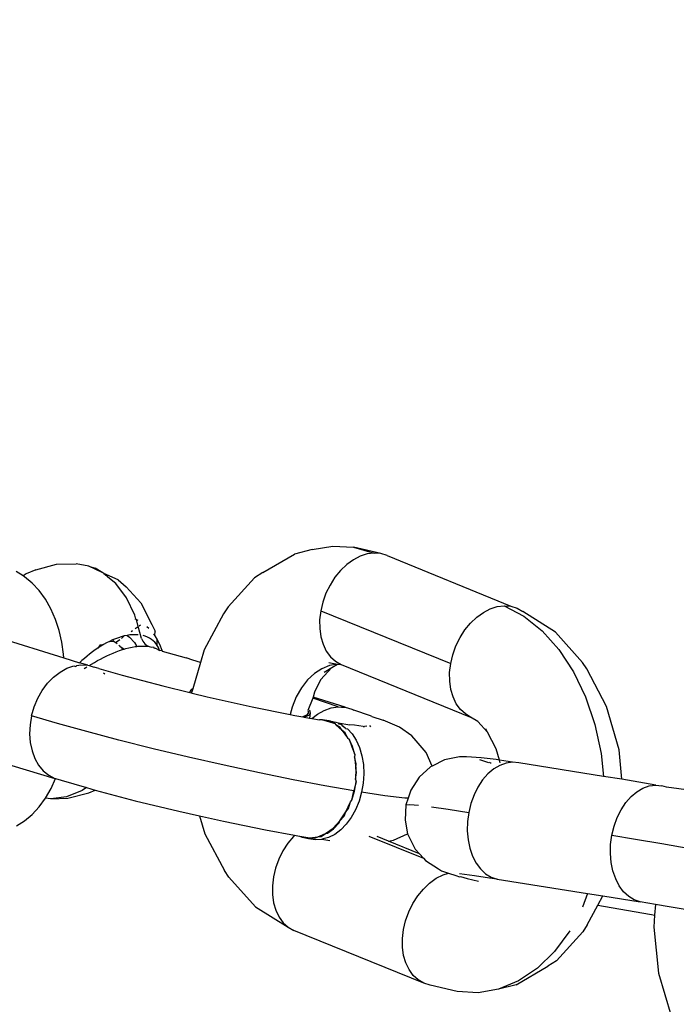
# Model space of a CAD drawing. Units: millimetres. Extents: x -381 to 582, y -13 to 516.
# Drawn here: x 221 to 225, y 144 to 149 of the extents above; entities that cross this region are included whole.
import ezdxf

# ---------------------------------------------------------------- set-up
doc = ezdxf.new("R2010")
doc.units = ezdxf.units.MM
doc.header["$LTSCALE"] = 45
doc.header["$PDSIZE"] = -1
doc.layers.add('VP-DIM', color=7, linetype='Continuous')
doc.layers.add('VP-EQ', color=7, linetype='Continuous', true_color=0x8a3492)
doc.dimstyles.get("Standard").update_dxf_attribs({"dimtxt": 14, "dimasz": 15, "dimexe": 20, "dimexo": 50, "dimgap": 20, "dimtad": 0, "dimdec": 0, "dimzin": 0, "dimdsep": 46, "dimtxsty": 'Standard', "dimcen": -0.001, "dimadec": 0, "dimazin": 0, "dimtfac": 1, "dimtdec": 4, "dimtofl": 0, "dimtmove": 0, "dimatfit": 3, "dimfxl": 70, "dimfxlon": 1, "dimtolj": 1, "dimtzin": 0, "dimarcsym": 0})

# ---------------------------------------------------------------- blocks, each defined once
blk = doc.blocks.new('*D6')
at = {"layer": 'Defpoints', "color": 0}
for p in [(239.2703, 400.2386), (156.2703, 147.8928), (239.2703, 147.8928)]:
    blk.add_point(p, dxfattribs=at)
at = {"layer": 'VP-DIM', "color": 0, "lineweight": -2}
for p, q in [((156.2703, 330.2386), (156.2703, 420.2386)), ((239.2703, 330.2386), (239.2703, 420.2386)), ((141.2703, 400.2386), (126.2703, 400.2386)), ((254.2703, 400.2386), (269.2703, 400.2386))]:
    blk.add_line(p, q, dxfattribs=at)
at = {"layer": 'VP-DIM', "color": 0}
for points in [[(141.2703, 397.7386), (141.2703, 402.7386), (156.2703, 400.2386)], [(254.2703, 402.7386), (254.2703, 397.7386), (239.2703, 400.2386)]]:
    blk.add_solid(points, dxfattribs=at)
at = {"layer": 'VP-DIM', "color": 0, "insert": (200.5792, 400.2386), "char_height": 14, "attachment_point": 5}
blk.add_mtext('\\A1;84', dxfattribs=at)
blk = doc.blocks.new('*D7')
at = {"layer": 'Defpoints', "color": 0}
for p in [(198.6293, 150.2385), (198.6293, 136.6396), (495.2703, 136.6396)]:
    blk.add_point(p, dxfattribs=at)
at = {"layer": 'VP-DIM', "color": 0, "lineweight": -2}
for p, q in [((495.2703, 165.2385), (495.2703, 180.2385)), ((425.2703, 150.2385), (515.2703, 150.2385)), ((425.2703, 136.6396), (515.2703, 136.6396)), ((495.2703, 136.6396), (495.2703, 100.0013)), ((495.2703, 121.6396), (495.2703, 106.6396))]:
    blk.add_line(p, q, dxfattribs=at)
at = {"layer": 'VP-DIM', "color": 0}
for points in [[(492.7703, 165.2385), (497.7703, 165.2385), (495.2703, 150.2385)], [(497.7703, 121.6396), (492.7703, 121.6396), (495.2703, 136.6396)]]:
    blk.add_solid(points, dxfattribs=at)
at = {"layer": 'VP-DIM', "color": 0, "insert": (495.2703, 70.6679), "char_height": 14, "attachment_point": 5, "rotation": 90}
blk.add_mtext('\\A1;14', dxfattribs=at)
blk = doc.blocks.new('*D12')
at = {"layer": 'Defpoints', "color": 0}
for p in [(389.7703, 472.2386), (5.7703, 143.4391), (389.7703, 143.4391)]:
    blk.add_point(p, dxfattribs=at)
at = {"layer": 'VP-DIM', "color": 0, "lineweight": -2}
for p, q in [((5.7703, 402.2386), (5.7703, 492.2386)), ((389.7703, 402.2386), (389.7703, 492.2386)), ((20.7703, 472.2386), (159.1036, 472.2386)), ((374.7703, 472.2386), (236.437, 472.2386))]:
    blk.add_line(p, q, dxfattribs=at)
at = {"layer": 'VP-DIM', "color": 0}
for points in [[(20.7703, 474.7386), (20.7703, 469.7386), (5.7703, 472.2386)], [(374.7703, 469.7386), (374.7703, 474.7386), (389.7703, 472.2386)]]:
    blk.add_solid(points, dxfattribs=at)
at = {"layer": 'VP-DIM', "color": 0, "insert": (197.7703, 472.2386), "char_height": 14, "attachment_point": 5}
blk.add_mtext('\\A1;384', dxfattribs=at)
blk = doc.blocks.new('*D13')
at = {"layer": 'Defpoints', "color": 0}
for p in [(197.7703, 300.2386), (197.7703, -13.3604), (561.7703, -13.3604)]:
    blk.add_point(p, dxfattribs=at)
at = {"layer": 'VP-DIM', "color": 0, "lineweight": -2}
for p, q in [((491.7703, 300.2386), (581.7703, 300.2386)), ((561.7703, 285.2386), (561.7703, 179.7724)), ((561.7703, 1.6396), (561.7703, 107.1058)), ((491.7703, -13.3604), (581.7703, -13.3604))]:
    blk.add_line(p, q, dxfattribs=at)
at = {"layer": 'VP-DIM', "color": 0}
for points in [[(564.2703, 285.2386), (559.2703, 285.2386), (561.7703, 300.2386)], [(559.2703, 1.6396), (564.2703, 1.6396), (561.7703, -13.3604)]]:
    blk.add_solid(points, dxfattribs=at)
at = {"layer": 'VP-DIM', "color": 0, "insert": (561.7703, 143.4391), "char_height": 14, "attachment_point": 5, "rotation": 90}
blk.add_mtext('\\A1;314', dxfattribs=at)
blk = doc.blocks.new('RC0490_')
at = {"layer": 'VP-EQ', "color": 0}
for p, q in [((222.9641, 146.086), (222.8749, 146.0636)), ((222.9641, 146.086), (223.0687, 146.1042)), ((223.0687, 146.1042), (223.1742, 146.0983)), ((223.1742, 146.0983), (223.2781, 146.0687)), ((223.3118, 146.0658), (223.1742, 146.0983)), ((223.2781, 146.0687), (223.2431, 146.0644)), ((223.3118, 146.0658), (223.2781, 146.0687)), ((223.3434, 146.0559), (223.3118, 146.0658)), ((222.7143, 145.9699), (222.8749, 146.0636)), ((223.1728, 146.0351), (223.1392, 146.0107)), ((223.2077, 146.0531), (223.1728, 146.0351)), ((223.2431, 146.0644), (223.2077, 146.0531)), ((223.3434, 146.0559), (223.9711, 145.7989)), ((221.4975, 145.9535), (221.4635, 145.9747)), ((221.5622, 145.9839), (221.5136, 145.9642)), ((221.5622, 145.9839), (221.668, 146.0125)), ((221.668, 146.0125), (221.7677, 146.0137)), ((221.8305, 146.002), (221.7677, 146.0137)), ((221.9028, 145.968), (221.8305, 146.002)), ((221.8305, 146.002), (221.8637, 145.9928)), ((221.9028, 145.968), (221.8637, 145.9928)), ((221.9078, 145.9657), (221.9028, 145.968)), ((221.9078, 145.9657), (221.9219, 145.954)), ((221.9794, 145.9325), (221.9078, 145.9657)), ((222.7143, 145.9699), (222.6715, 145.9426)), ((223.1077, 145.9807), (223.0792, 145.9458)), ((223.1392, 146.0107), (223.1077, 145.9807)), ((221.5136, 145.9642), (221.4975, 145.9535)), ((221.5049, 145.9489), (221.4975, 145.9535)), ((221.5437, 145.9165), (221.5049, 145.9489)), ((221.5794, 145.8781), (221.5437, 145.9165)), ((221.9219, 145.954), (221.9275, 145.9473)), ((221.9674, 145.9138), (221.9275, 145.9473)), ((221.9794, 145.9325), (222.0204, 145.8973)), ((222.6715, 145.9426), (222.5375, 145.796)), ((223.0792, 145.9458), (223.0544, 145.9067)), ((221.6115, 145.8341), (221.5794, 145.8781)), ((222.0221, 145.8413), (221.9674, 145.9138)), ((222.0204, 145.8973), (222.0958, 145.8157)), ((223.0544, 145.9067), (223.0337, 145.8645)), ((221.6394, 145.7852), (221.6115, 145.8341)), ((222.0647, 145.7531), (222.0221, 145.8413)), ((222.0958, 145.8157), (222.1514, 145.7058)), ((223.0179, 145.8202), (223.0071, 145.775)), ((223.0337, 145.8645), (223.0179, 145.8202)), ((221.6628, 145.7321), (221.6394, 145.7852)), ((222.5375, 145.796), (222.5148, 145.7606)), ((223.0071, 145.775), (223.0018, 145.7298)), ((223.0071, 145.775), (223.6665, 145.508)), ((223.7985, 145.7438), (223.8321, 145.7681)), ((223.8321, 145.7681), (223.867, 145.7861)), ((223.867, 145.7861), (223.9024, 145.7974)), ((223.9024, 145.7974), (223.9374, 145.8017)), ((223.9374, 145.8017), (224.0372, 145.7489)), ((223.9374, 145.8017), (223.9711, 145.7989)), ((223.9711, 145.7989), (224.0028, 145.789)), ((224.0028, 145.789), (224.0315, 145.7723)), ((224.1985, 145.6675), (224.0315, 145.7723)), ((221.6814, 145.6756), (221.6628, 145.7321)), ((222.069, 145.7338), (222.0647, 145.7531)), ((222.0652, 145.7349), (222.069, 145.7338)), ((222.0734, 145.7313), (222.069, 145.7338)), ((222.0734, 145.7313), (222.079, 145.7282)), ((222.081, 145.6964), (222.0734, 145.7313)), ((222.5148, 145.7606), (222.4165, 145.5775)), ((223.0018, 145.7298), (223.002, 145.6859)), ((223.7671, 145.7138), (223.7985, 145.7438)), ((224.0372, 145.7489), (224.1305, 145.6742)), ((221.2559, 145.6777), (221.7039, 145.5377)), ((221.6949, 145.6165), (221.6814, 145.6756)), ((222.0455, 145.6707), (222.0533, 145.6763)), ((222.0666, 145.686), (222.081, 145.6964)), ((222.0985, 145.6359), (222.081, 145.6964)), ((222.086, 145.7), (222.0926, 145.7047)), ((222.1254, 145.6962), (222.1357, 145.6872)), ((222.1514, 145.7058), (222.167, 145.6725)), ((222.1665, 145.6493), (222.167, 145.6725)), ((223.002, 145.6859), (223.0078, 145.6442)), ((223.7137, 145.6397), (223.7385, 145.6788)), ((223.7385, 145.6788), (223.7671, 145.7138)), ((224.1305, 145.6742), (224.215, 145.5795)), ((224.3348, 145.5133), (224.1985, 145.6675)), ((221.7031, 145.5556), (221.6949, 145.6165)), ((221.936, 145.6209), (221.9211, 145.6133)), ((221.951, 145.6279), (221.936, 145.6209)), ((221.936, 145.6209), (221.9583, 145.6212)), ((221.9661, 145.6341), (221.951, 145.6279)), ((221.9583, 145.6212), (221.951, 145.6279)), ((221.9583, 145.6212), (221.9666, 145.6151)), ((221.981, 145.6396), (221.9661, 145.6341)), ((221.9666, 145.6151), (221.9887, 145.6297)), ((221.996, 145.6443), (221.981, 145.6396)), ((222.0108, 145.6482), (221.996, 145.6443)), ((221.9968, 145.6356), (222.0108, 145.6482)), ((222.0252, 145.6511), (222.0108, 145.6482)), ((222.0399, 145.6533), (222.0252, 145.6511)), ((222.0252, 145.6511), (222.038, 145.6418)), ((222.038, 145.6418), (222.0623, 145.6155)), ((222.0539, 145.6546), (222.0399, 145.6533)), ((222.0676, 145.6548), (222.0539, 145.6546)), ((222.0808, 145.6542), (222.0676, 145.6548)), ((222.0985, 145.6359), (222.1056, 145.6212)), ((222.1056, 145.6212), (222.1147, 145.6091)), ((222.1176, 145.6467), (222.106, 145.6501)), ((222.1285, 145.6424), (222.1176, 145.6467)), ((222.1388, 145.6372), (222.1285, 145.6424)), ((222.1484, 145.6311), (222.1388, 145.6372)), ((222.1572, 145.6243), (222.1484, 145.6311)), ((222.1652, 145.6167), (222.1572, 145.6243)), ((222.1586, 145.6592), (222.1665, 145.6493)), ((222.1723, 145.6084), (222.1652, 145.6167)), ((222.1665, 145.6493), (222.1776, 145.6292)), ((222.1776, 145.6292), (222.1902, 145.6064)), ((222.1786, 145.5994), (222.1776, 145.6292)), ((223.0078, 145.6442), (223.0189, 145.6059)), ((223.6931, 145.5976), (223.7137, 145.6397)), ((221.8491, 145.567), (221.8354, 145.5564)), ((221.8631, 145.5772), (221.8491, 145.567)), ((221.8773, 145.587), (221.8631, 145.5772)), ((221.8886, 145.6032), (221.8773, 145.587)), ((221.8917, 145.5963), (221.8773, 145.587)), ((221.8886, 145.6032), (221.9063, 145.6051)), ((221.9063, 145.6051), (221.8917, 145.5963)), ((221.9211, 145.6133), (221.9063, 145.6051)), ((221.954, 145.5615), (221.9702, 145.568)), ((221.9749, 145.609), (221.9666, 145.6151)), ((221.9702, 145.568), (221.9865, 145.574)), ((221.9889, 145.5962), (221.9839, 145.6012)), ((221.9863, 145.5992), (221.9889, 145.5962)), ((221.9865, 145.574), (222.0028, 145.5794)), ((222.0013, 145.5827), (221.9889, 145.5962)), ((221.9889, 145.5962), (222.011, 145.5818)), ((222.0028, 145.5794), (222.0013, 145.5827)), ((222.0028, 145.5794), (222.011, 145.5818)), ((222.011, 145.5818), (222.0189, 145.5841)), ((222.0189, 145.5841), (222.0348, 145.5882)), ((222.0348, 145.5882), (222.0507, 145.5915)), ((222.0507, 145.5915), (222.0663, 145.5941)), ((222.0623, 145.6155), (222.0755, 145.5951)), ((222.0663, 145.5941), (222.0755, 145.5951)), ((222.0755, 145.5951), (222.0816, 145.5958)), ((222.0816, 145.5958), (222.0964, 145.5968)), ((222.0964, 145.5968), (222.1106, 145.5968)), ((222.1106, 145.5968), (222.1243, 145.5961)), ((222.1147, 145.6091), (222.1255, 145.6)), ((222.1243, 145.5961), (222.1375, 145.5944)), ((222.1255, 145.6), (222.1375, 145.5944)), ((222.1375, 145.5944), (222.15, 145.5919)), ((222.15, 145.5919), (222.1595, 145.5925)), ((222.1595, 145.5925), (222.1617, 145.5885)), ((222.1617, 145.5885), (222.166, 145.5868)), ((222.166, 145.5868), (222.1701, 145.5858)), ((222.1701, 145.5858), (222.1725, 145.5843)), ((222.1786, 145.5994), (222.1723, 145.6084)), ((222.1725, 145.5843), (222.1824, 145.5794)), ((222.1841, 145.5898), (222.1786, 145.5994)), ((222.1887, 145.5796), (222.1824, 145.5794)), ((222.1824, 145.5794), (222.1877, 145.576)), ((222.1887, 145.5796), (222.1841, 145.5898)), ((222.1877, 145.576), (222.1902, 145.5752)), ((222.1902, 145.5752), (222.1887, 145.5796)), ((222.1902, 145.6064), (222.2018, 145.5758)), ((222.1902, 145.5752), (222.2018, 145.5758)), ((222.2018, 145.5758), (222.2036, 145.571)), ((222.2036, 145.571), (222.3244, 145.5367)), ((222.4165, 145.5775), (222.3978, 145.5137)), ((223.0189, 145.6059), (223.0352, 145.5719)), ((223.0352, 145.5719), (223.0562, 145.543)), ((223.6772, 145.5533), (223.6931, 145.5976)), ((224.215, 145.5795), (224.2888, 145.467)), ((221.7039, 145.5377), (221.7031, 145.5556)), ((221.7039, 145.5377), (221.7847, 145.5125)), ((221.7962, 145.5231), (221.7847, 145.5125)), ((221.809, 145.5345), (221.7962, 145.5231)), ((221.822, 145.5456), (221.809, 145.5345)), ((221.8354, 145.5564), (221.822, 145.5456)), ((221.8597, 145.5144), (221.8749, 145.523)), ((221.8749, 145.523), (221.8904, 145.5314)), ((221.8904, 145.5314), (221.9061, 145.5395)), ((221.9061, 145.5395), (221.9219, 145.5472)), ((221.9219, 145.5472), (221.9379, 145.5546)), ((221.9379, 145.5546), (221.954, 145.5615)), ((222.3587, 145.5261), (222.3244, 145.5367)), ((222.3978, 145.5137), (222.3587, 145.5261)), ((223.0562, 145.543), (223.0814, 145.5199)), ((223.0814, 145.5199), (223.1101, 145.5032)), ((223.6665, 145.508), (223.6772, 145.5533)), ((221.6852, 145.4651), (221.7198, 145.4842)), ((221.7198, 145.4842), (221.7554, 145.4966)), ((221.7554, 145.4966), (221.7656, 145.4939)), ((221.7705, 145.4988), (221.7656, 145.4939)), ((221.7705, 145.4988), (221.791, 145.5018)), ((221.8259, 145.4999), (221.7847, 145.5125)), ((221.791, 145.5018), (221.8259, 145.4999)), ((221.8079, 145.4829), (221.8156, 145.4878)), ((221.8156, 145.4878), (221.8212, 145.4913)), ((221.8259, 145.4999), (221.8333, 145.4987)), ((221.8333, 145.4987), (221.8447, 145.5057)), ((221.8333, 145.4987), (221.8591, 145.4907)), ((221.8447, 145.5057), (221.8597, 145.5144)), ((221.8826, 145.4834), (221.8591, 145.4907)), ((221.8826, 145.4834), (221.9998, 145.4492)), ((222.3978, 145.5137), (222.3585, 145.3798)), ((223.0125, 145.4824), (222.9749, 145.4579)), ((223.0629, 145.4875), (223.0061, 145.4253)), ((223.0523, 145.4981), (223.0125, 145.4824)), ((223.0247, 145.4652), (223.0629, 145.4875)), ((223.0489, 145.514), (223.0916, 145.5045)), ((223.0916, 145.5045), (223.0523, 145.4981)), ((223.0629, 145.4875), (223.0916, 145.5045)), ((223.0916, 145.5045), (223.1101, 145.5032)), ((223.1101, 145.5032), (223.7673, 145.2371)), ((223.6611, 145.4628), (223.6665, 145.508)), ((224.2888, 145.467), (224.35, 145.3394)), ((224.3575, 145.4808), (224.3348, 145.5133)), ((224.4573, 145.2907), (224.3575, 145.4808)), ((221.6222, 145.4084), (221.6524, 145.4396)), ((221.6524, 145.4396), (221.6852, 145.4651)), ((221.9051, 145.462), (221.9131, 145.4554)), ((221.9998, 145.4492), (222.2064, 145.3948)), ((222.9403, 145.4253), (222.9096, 145.3854)), ((222.9749, 145.4579), (222.9403, 145.4253)), ((223.0061, 145.4253), (222.9761, 145.3628)), ((223.6614, 145.4189), (223.6611, 145.4628)), ((223.6671, 145.3773), (223.6614, 145.4189)), ((221.5726, 145.3321), (221.5954, 145.3723)), ((221.5954, 145.3723), (221.6222, 145.4084)), ((222.2064, 145.3948), (222.3432, 145.3616)), ((222.344, 145.3664), (222.3432, 145.3616)), ((222.3503, 145.3754), (222.344, 145.3664)), ((222.3585, 145.3798), (222.3503, 145.3754)), ((222.3585, 145.3798), (222.354, 145.3645)), ((222.9096, 145.3854), (222.8835, 145.3389)), ((223.6783, 145.339), (223.6671, 145.3773)), ((221.5544, 145.2889), (221.5726, 145.3321)), ((222.3432, 145.3616), (222.3552, 145.3587)), ((222.3552, 145.3587), (222.354, 145.3645)), ((222.3552, 145.3587), (222.4315, 145.3402)), ((222.4315, 145.3402), (222.6598, 145.2893)), ((222.8835, 145.3389), (222.8625, 145.287)), ((222.9673, 145.3334), (222.9418, 145.2705)), ((222.9687, 145.3381), (222.9673, 145.3334)), ((223.0963, 145.2885), (222.9673, 145.3334)), ((222.9761, 145.3628), (222.9687, 145.3381)), ((223.1311, 145.2866), (222.9687, 145.3381)), ((223.6945, 145.3049), (223.6783, 145.339)), ((224.35, 145.3394), (224.3973, 145.1997)), ((221.5413, 145.2438), (221.5544, 145.2889)), ((222.6598, 145.2893), (222.8524, 145.2502)), ((222.8625, 145.287), (222.8524, 145.2502)), ((222.9418, 145.2705), (222.9445, 145.2578)), ((222.9487, 145.2718), (222.9528, 145.2664)), ((222.9528, 145.2664), (222.954, 145.2561)), ((222.9904, 145.2518), (223.0251, 145.2709)), ((223.0251, 145.2709), (223.0606, 145.2833)), ((223.0606, 145.2833), (223.0963, 145.2885)), ((223.0963, 145.2885), (223.1118, 145.2876)), ((223.1118, 145.2876), (223.1311, 145.2866)), ((223.1311, 145.2866), (223.1643, 145.2774)), ((223.1643, 145.2774), (223.1747, 145.272)), ((223.2592, 145.2437), (223.1747, 145.272)), ((223.7155, 145.276), (223.6945, 145.3049)), ((223.7407, 145.253), (223.7155, 145.276)), ((224.5205, 145.07), (224.4573, 145.2907)), ((221.5413, 145.2438), (221.5334, 145.1977)), ((221.6723, 145.2047), (221.5413, 145.2438)), ((222.8524, 145.2502), (222.8758, 145.2454)), ((222.8758, 145.2454), (222.9161, 145.2389)), ((222.9358, 145.2471), (222.9161, 145.2389)), ((222.9161, 145.2389), (222.9237, 145.2368)), ((222.9342, 145.2396), (222.9237, 145.2368)), ((222.9237, 145.2368), (222.9498, 145.2321)), ((222.9478, 145.2471), (222.9342, 145.2396)), ((222.9445, 145.2578), (222.9358, 145.2471)), ((222.954, 145.2561), (222.9478, 145.2471)), ((222.954, 145.2561), (222.9498, 145.2321)), ((222.9498, 145.2321), (222.9622, 145.2298)), ((222.9622, 145.2298), (222.9904, 145.2518)), ((222.9622, 145.2298), (223.0018, 145.2227)), ((223.0167, 145.2234), (223.0018, 145.2227)), ((223.0484, 145.2174), (223.0167, 145.2234)), ((223.0167, 145.2234), (223.0463, 145.2147)), ((223.0463, 145.2147), (223.0529, 145.2174)), ((223.0484, 145.2174), (223.0529, 145.2174)), ((223.0529, 145.2174), (223.0847, 145.2115)), ((223.0785, 145.2042), (223.0529, 145.2174)), ((223.2669, 145.2404), (223.2592, 145.2437)), ((223.2669, 145.2404), (223.3243, 145.2209)), ((223.4071, 145.1851), (223.3243, 145.2209)), ((223.7673, 145.2371), (223.7407, 145.253)), ((223.8044, 145.2151), (223.7673, 145.2371)), ((221.5334, 145.1977), (221.5312, 145.1519)), ((221.8211, 145.1631), (221.6723, 145.2047)), ((223.0463, 145.2147), (223.0785, 145.2042)), ((223.0785, 145.2042), (223.0831, 145.1973)), ((223.0831, 145.1973), (223.116, 145.1692)), ((223.1061, 145.1841), (223.0831, 145.1973)), ((223.0847, 145.2115), (223.0949, 145.207)), ((223.0949, 145.207), (223.1554, 145.1969)), ((223.0949, 145.207), (223.0993, 145.2008)), ((223.1147, 145.1983), (223.0993, 145.2008)), ((223.116, 145.1692), (223.1061, 145.1841)), ((223.1194, 145.1913), (223.1147, 145.1983)), ((223.116, 145.1692), (223.1435, 145.1319)), ((223.1307, 145.1575), (223.116, 145.1692)), ((223.1331, 145.1797), (223.1194, 145.1913)), ((223.1331, 145.1797), (223.1424, 145.1781)), ((223.1424, 145.1781), (223.167, 145.1516)), ((223.1789, 145.1953), (223.1554, 145.1969)), ((223.2218, 145.1893), (223.1789, 145.1953)), ((223.2218, 145.1893), (223.2289, 145.1888)), ((223.2416, 145.1908), (223.2289, 145.1888)), ((223.2552, 145.1939), (223.2593, 145.1866)), ((223.4693, 145.1413), (223.4071, 145.1851)), ((223.8529, 145.1602), (223.8044, 145.2151)), ((223.8529, 145.1602), (223.8442, 145.1768)), ((224.3973, 145.1997), (224.4294, 145.0514)), ((221.5312, 145.1519), (221.5345, 145.1075)), ((221.9841, 145.1201), (221.8211, 145.1631)), ((222.1573, 145.0766), (221.9841, 145.1201)), ((223.1435, 145.1319), (223.1307, 145.1575)), ((223.1435, 145.1319), (223.1516, 145.1251)), ((223.1682, 145.0878), (223.1516, 145.1251)), ((223.1516, 145.1251), (223.1649, 145.0863)), ((223.167, 145.1516), (223.1878, 145.1192)), ((223.1878, 145.1192), (223.2045, 145.0818)), ((223.492, 145.117), (223.4693, 145.1413)), ((223.5418, 145.0566), (223.492, 145.117)), ((223.8975, 145.0752), (223.8529, 145.1602)), ((221.5345, 145.1075), (221.5434, 145.0655)), ((222.3366, 145.0337), (222.1573, 145.0766)), ((223.1649, 145.0863), (223.1803, 145.0464)), ((223.1803, 145.0464), (223.1682, 145.0878)), ((223.2045, 145.0818), (223.2165, 145.0404)), ((223.9136, 145.0191), (223.8975, 145.0752)), ((224.5347, 144.9213), (224.5205, 145.07)), ((221.2703, 145.0429), (221.6585, 144.9257)), ((221.5434, 145.0655), (221.5575, 145.0271)), ((221.5575, 145.0271), (221.5767, 144.9931)), ((222.5177, 144.9925), (222.3366, 145.0337)), ((223.1803, 145.0464), (223.179, 145.0347)), ((223.179, 145.0347), (223.1855, 144.9786)), ((223.1874, 145.0019), (223.179, 145.0347)), ((223.2165, 145.0404), (223.2237, 144.996)), ((223.5729, 144.9886), (223.5418, 145.0566)), ((223.6344, 145.0198), (223.5729, 144.9886)), ((223.711, 145.0359), (223.6344, 145.0198)), ((223.7471, 145.035), (223.711, 145.0359)), ((223.8215, 145.0308), (223.7471, 145.035)), ((223.8592, 145.0054), (223.8138, 145.02)), ((223.8975, 145.0215), (223.8215, 145.0308)), ((223.9136, 145.0191), (223.8975, 145.0215)), ((223.9179, 145.004), (223.9136, 145.0191)), ((223.9802, 145.0075), (223.9136, 145.0191)), ((224.4294, 145.0514), (224.4416, 144.936)), ((221.5767, 144.9931), (221.6003, 144.9645)), ((222.6962, 144.9538), (222.5177, 144.9925)), ((223.1855, 144.9786), (223.184, 144.9204)), ((223.1855, 144.9786), (223.1874, 145.0019)), ((223.1894, 144.9555), (223.1855, 144.9786)), ((223.2237, 144.996), (223.2257, 144.9495)), ((223.5647, 144.9844), (223.5065, 144.9322)), ((223.5729, 144.9886), (223.5647, 144.9844)), ((223.8845, 144.9736), (223.8552, 144.9488)), ((223.8664, 145.0052), (223.8634, 145.0072)), ((223.8664, 145.0052), (223.8722, 145.0051)), ((223.9156, 144.992), (223.8845, 144.9736)), ((223.9478, 145.0033), (223.9156, 144.992)), ((223.9802, 145.0075), (223.9478, 145.0033)), ((224.012, 145.0042), (223.9802, 145.0075)), ((224.4416, 144.936), (224.012, 145.0042)), ((221.6003, 144.9645), (221.6278, 144.9418)), ((221.6278, 144.9418), (221.6585, 144.9257)), ((221.6397, 144.8742), (221.662, 144.9247)), ((221.6585, 144.9257), (221.662, 144.9247)), ((221.662, 144.9247), (221.6917, 144.9165)), ((221.6917, 144.9165), (221.8196, 144.8793)), ((222.8679, 144.9187), (222.6962, 144.9538)), ((223.0287, 144.888), (222.8679, 144.9187)), ((223.184, 144.9204), (223.1894, 144.9555)), ((223.184, 144.9204), (223.1863, 144.9082)), ((223.2257, 144.9495), (223.2226, 144.9023)), ((223.5065, 144.9322), (223.4638, 144.8666)), ((223.8283, 144.9181), (223.8047, 144.8822)), ((223.8552, 144.9488), (223.8283, 144.9181)), ((224.5347, 144.9213), (224.4416, 144.936)), ((224.7059, 144.8922), (224.5347, 144.9213)), ((221.6118, 144.8253), (221.6397, 144.8742)), ((221.8196, 144.8793), (221.7973, 144.8638)), ((221.8196, 144.8793), (221.8632, 144.8666)), ((221.8305, 144.8533), (221.8632, 144.8666)), ((221.8632, 144.8666), (222.0665, 144.8129)), ((223.1747, 144.8624), (223.0287, 144.888)), ((223.1863, 144.9082), (223.1747, 144.8624)), ((223.1781, 144.8614), (223.1863, 144.9082)), ((223.2226, 144.9023), (223.2145, 144.856)), ((223.4638, 144.8666), (223.4503, 144.8251)), ((223.8047, 144.8822), (223.7847, 144.8421)), ((224.6102, 144.8584), (224.6413, 144.8767)), ((224.6413, 144.8767), (224.6735, 144.8881)), ((224.6735, 144.8881), (224.7059, 144.8922)), ((224.7059, 144.8922), (224.7377, 144.889)), ((224.7612, 144.8809), (224.7377, 144.889)), ((224.885, 144.8647), (224.7612, 144.8809)), ((221.5797, 144.7812), (221.6118, 144.8253)), ((221.6394, 144.8229), (221.6118, 144.8253)), ((221.7188, 144.8325), (221.6394, 144.8229)), ((221.6394, 144.8229), (221.7247, 144.8248)), ((221.7973, 144.8638), (221.7188, 144.8325)), ((221.7247, 144.8248), (221.8305, 144.8533)), ((223.1651, 144.816), (223.1747, 144.8624)), ((223.1651, 144.816), (223.1781, 144.8614)), ((223.2145, 144.856), (223.2014, 144.8101)), ((223.3331, 144.8383), (223.2145, 144.856)), ((223.4333, 144.8263), (223.3331, 144.8383)), ((223.4503, 144.8251), (223.4333, 144.8263)), ((223.4503, 144.8251), (223.4396, 144.7922)), ((223.7847, 144.8421), (223.7691, 144.7987)), ((224.554, 144.8029), (224.5809, 144.8336)), ((224.5809, 144.8336), (224.6102, 144.8584)), ((221.5441, 144.7428), (221.5797, 144.7812)), ((222.0665, 144.8129), (222.2882, 144.759)), ((223.1342, 144.7555), (223.1578, 144.8066)), ((223.1342, 144.7555), (223.1475, 144.7732)), ((223.1475, 144.7732), (223.1578, 144.8066)), ((223.1578, 144.8066), (223.1651, 144.816)), ((223.1838, 144.7673), (223.1621, 144.7282)), ((223.2014, 144.8101), (223.1838, 144.7673)), ((223.4396, 144.7922), (223.4354, 144.714)), ((223.4396, 144.7922), (223.4597, 144.793)), ((223.4597, 144.793), (223.5029, 144.7894)), ((223.5682, 144.7814), (223.6539, 144.7692)), ((223.6539, 144.7692), (223.758, 144.7532)), ((223.7691, 144.7987), (223.758, 144.7532)), ((224.5104, 144.7269), (224.5304, 144.767)), ((224.5304, 144.767), (224.554, 144.8029)), ((221.5052, 144.7103), (221.5441, 144.7428)), ((222.2882, 144.759), (222.3925, 144.7356)), ((222.3925, 144.7356), (222.4195, 144.6446)), ((222.3925, 144.7356), (222.5137, 144.7085)), ((223.1045, 144.7105), (223.1342, 144.7555)), ((223.1045, 144.7105), (223.1258, 144.7342)), ((223.1258, 144.7342), (223.1342, 144.7555)), ((223.1621, 144.7282), (223.1368, 144.6938)), ((223.758, 144.7532), (223.7519, 144.7065)), ((224.4948, 144.6835), (224.5104, 144.7269)), ((221.4639, 144.6845), (221.5052, 144.7103)), ((222.5137, 144.7085), (222.728, 144.6647)), ((223.0321, 144.6468), (223.0701, 144.6739)), ((223.0419, 144.648), (223.0724, 144.6708)), ((223.0701, 144.6739), (223.1045, 144.7105)), ((223.0724, 144.6708), (223.1006, 144.6997)), ((223.1006, 144.6997), (223.1045, 144.7105)), ((223.1368, 144.6938), (223.1086, 144.6648)), ((223.4354, 144.714), (223.447, 144.6441)), ((223.7519, 144.7065), (223.7507, 144.6599)), ((224.4837, 144.6379), (224.4948, 144.6835)), ((222.4195, 144.6446), (222.519, 144.4581)), ((222.728, 144.6647), (222.875, 144.638)), ((222.8684, 144.6317), (222.8399, 144.5967)), ((222.875, 144.638), (222.8684, 144.6317)), ((222.875, 144.638), (222.8993, 144.6336)), ((222.8993, 144.6336), (222.9128, 144.6277)), ((222.8993, 144.6336), (222.9122, 144.6313)), ((222.9122, 144.6313), (222.9517, 144.6251)), ((222.9128, 144.6277), (222.9446, 144.6217)), ((222.9446, 144.6217), (222.9517, 144.6251)), ((222.9446, 144.6217), (222.9808, 144.6158)), ((222.9517, 144.6251), (222.9921, 144.6303)), ((222.9517, 144.6251), (222.9772, 144.6232)), ((222.9772, 144.6232), (222.9921, 144.6303)), ((222.9808, 144.6158), (223.0134, 144.6173)), ((222.9921, 144.6303), (223.0321, 144.6468)), ((222.9921, 144.6303), (223.0099, 144.632)), ((223.0099, 144.632), (223.0321, 144.6468)), ((223.0461, 144.6261), (223.0134, 144.6173)), ((223.0134, 144.6173), (223.0529, 144.6116)), ((223.0321, 144.6468), (223.0419, 144.648)), ((223.0781, 144.6421), (223.0461, 144.6261)), ((223.1086, 144.6648), (223.0781, 144.6421)), ((223.2509, 144.6337), (223.5282, 144.5215)), ((223.3507, 144.6071), (223.2929, 144.6305)), ((223.3758, 144.6118), (223.447, 144.6441)), ((223.447, 144.6441), (223.4496, 144.6463)), ((223.447, 144.6441), (223.4515, 144.6374)), ((223.4515, 144.6374), (223.4869, 144.5675)), ((223.7507, 144.6599), (223.7547, 144.6146)), ((224.4776, 144.5913), (224.4837, 144.6379)), ((224.4837, 144.6379), (224.6038, 144.6184)), ((224.6038, 144.6184), (224.7368, 144.5958)), ((222.8399, 144.5967), (222.815, 144.5577)), ((223.3507, 144.6071), (223.3758, 144.6118)), ((223.5088, 144.5431), (223.3507, 144.6071)), ((223.4869, 144.5675), (223.5088, 144.5431)), ((223.7547, 144.6146), (223.7637, 144.5715)), ((223.7637, 144.5715), (223.7774, 144.5319)), ((224.4764, 144.5447), (224.4776, 144.5913)), ((224.7368, 144.5958), (224.8798, 144.5708)), ((222.815, 144.5577), (222.7944, 144.5155)), ((223.5088, 144.5431), (223.5282, 144.5215)), ((223.5282, 144.5215), (223.5392, 144.5092)), ((223.7774, 144.5319), (223.7955, 144.4967)), ((224.4804, 144.4993), (224.4764, 144.5447)), ((222.7785, 144.4712), (222.7678, 144.4259)), ((222.7944, 144.5155), (222.7785, 144.4712)), ((223.5392, 144.5092), (223.6047, 144.4664)), ((223.7955, 144.4967), (223.8176, 144.4666)), ((224.4894, 144.4563), (224.4804, 144.4993)), ((222.5419, 144.4254), (222.519, 144.4581)), ((222.5419, 144.4254), (222.6769, 144.2741)), ((222.7678, 144.4259), (222.7625, 144.3808)), ((223.5592, 144.3948), (223.5928, 144.4191)), ((223.5928, 144.4191), (223.6277, 144.4371)), ((223.6047, 144.4664), (223.6193, 144.4577)), ((223.6193, 144.4577), (223.6556, 144.446)), ((223.6277, 144.4371), (223.6556, 144.446)), ((223.6556, 144.446), (223.6922, 144.4342)), ((223.6922, 144.4342), (223.7109, 144.4268)), ((223.7109, 144.4268), (223.716, 144.4277)), ((223.7875, 144.4319), (223.7115, 144.4412)), ((223.716, 144.4277), (223.7501, 144.4183)), ((223.7501, 144.4183), (223.8069, 144.4051)), ((223.8629, 144.4194), (223.7875, 144.4319)), ((223.8176, 144.4666), (223.8431, 144.4426)), ((223.8431, 144.4426), (223.8715, 144.4251)), ((223.9019, 144.4147), (223.8629, 144.4194)), ((223.8715, 144.4251), (223.9019, 144.4147)), ((224.5031, 144.4167), (224.4894, 144.4563)), ((222.7625, 144.3808), (222.7627, 144.3368)), ((223.5277, 144.3647), (223.5592, 144.3948)), ((223.9019, 144.4147), (224.3609, 144.3418)), ((224.5212, 144.3814), (224.5031, 144.4167)), ((224.5433, 144.3514), (224.5212, 144.3814)), ((222.7627, 144.3368), (222.7685, 144.2952)), ((223.4744, 144.2907), (223.4992, 144.3298)), ((223.4992, 144.3298), (223.5277, 144.3647)), ((224.3609, 144.3418), (224.3347, 144.2732)), ((224.3609, 144.3418), (224.4377, 144.3296)), ((224.4129, 144.2834), (224.4377, 144.3296)), ((224.4377, 144.3296), (224.6276, 144.2995)), ((224.5689, 144.3274), (224.5433, 144.3514)), ((224.5972, 144.3099), (224.5689, 144.3274)), ((222.6769, 144.2741), (222.8421, 144.1709)), ((222.7685, 144.2952), (222.7796, 144.2569)), ((223.4537, 144.2485), (223.4744, 144.2907)), ((224.3588, 144.1826), (224.4129, 144.2834)), ((224.4129, 144.2834), (224.5186, 144.264)), ((224.6276, 144.2995), (224.5972, 144.3099)), ((224.7045, 144.2868), (224.6276, 144.2995)), ((224.7045, 144.2868), (224.7006, 144.2322)), ((224.7749, 144.2751), (224.7045, 144.2868)), ((224.9438, 144.2455), (224.7749, 144.2751)), ((222.7796, 144.2569), (222.7959, 144.2229)), ((222.7959, 144.2229), (222.8169, 144.194)), ((223.4379, 144.2043), (223.4537, 144.2485)), ((224.5186, 144.264), (224.685, 144.2348)), ((224.685, 144.2348), (224.7006, 144.2322)), ((224.7006, 144.2322), (224.6963, 144.171)), ((222.8169, 144.194), (222.8421, 144.1709)), ((222.8421, 144.1709), (222.8708, 144.1542)), ((223.4271, 144.159), (223.4379, 144.2043)), ((224.3588, 144.1826), (224.3361, 144.1472)), ((224.6963, 144.171), (224.7208, 143.9382)), ((223.5301, 143.8873), (222.8708, 144.1542)), ((223.4218, 144.1138), (223.4271, 144.159)), ((224.2699, 144.1525), (224.193, 144.0483)), ((224.2021, 144.0006), (224.3361, 144.1472)), ((223.422, 144.0699), (223.4218, 144.1138)), ((223.4278, 144.0282), (223.422, 144.0699)), ((223.4389, 143.99), (223.4278, 144.0282)), ((224.193, 144.0483), (224.1059, 143.9631)), ((223.4552, 143.9559), (223.4389, 143.99)), ((223.9987, 143.8796), (224.1593, 143.9733)), ((224.2021, 144.0006), (224.1593, 143.9733)), ((223.4762, 143.927), (223.4552, 143.9559)), ((223.5014, 143.9039), (223.4762, 143.927)), ((224.1059, 143.9631), (224.0106, 143.8989)), ((224.7208, 143.9382), (224.785, 143.7213)), ((223.5301, 143.8873), (223.5014, 143.9039)), ((223.5618, 143.8774), (223.5301, 143.8873)), ((223.6994, 143.8449), (223.5618, 143.8774)), ((224.0106, 143.8989), (223.9095, 143.8572)), ((223.9987, 143.8796), (223.9095, 143.8572)), ((223.8049, 143.839), (223.6994, 143.8449)), ((223.9095, 143.8572), (223.8049, 143.839))]:
    blk.add_line(p, q, dxfattribs=at)
blk = doc.blocks.new('RC0490_2D')
at = {"layer": 'VP-EQ', "color": 0}
blk.add_blockref('RC0490_', (0, 0), dxfattribs=at)

msp = doc.modelspace()

# ---------------------------------------------------------------- block references
at = {"layer": 'VP-EQ', "color": 0}
msp.add_blockref('RC0490_2D', (0, 0), dxfattribs=at)

# ---------------------------------------------------------------- dimensions: what is measured, and where the dimension line sits
at = {"layer": 'VP-DIM', "color": 0}
for p1, p2, distance, picture, middle in [((5.7703, 143.4391), (389.7703, 143.4391), 328.7995, '*D12', (197.7703, 472.2386)), ((197.7703, 300.2386), (197.7703, -13.3604), 364, '*D13', (561.7703, 143.4391))]:
    dim = msp.add_aligned_dim(p1=p1, p2=p2, distance=distance, dimstyle='Standard', dxfattribs=at)
    dim.commit()
    dim.dimension.update_dxf_attribs({"geometry": picture, "text_midpoint": middle})
dim = msp.add_linear_dim(base=(239.2703, 400.2386), p1=(156.2703, 147.8928), p2=(239.2703, 147.8928), text='84', dimstyle='Standard', dxfattribs=at)
dim.commit()
dim.dimension.update_dxf_attribs({"geometry": '*D6', "text_midpoint": (200.5792, 400.2386), "dimtype": 160})
dim = msp.add_linear_dim(base=(495.2703, 136.6396), p1=(198.6293, 150.2385), p2=(198.6293, 136.6396), angle=90, dimstyle='Standard', dxfattribs=at)
dim.commit()
dim.dimension.update_dxf_attribs({"geometry": '*D7', "text_midpoint": (495.2703, 70.6679), "dimtype": 160})

doc.saveas('drawing.dxf')
